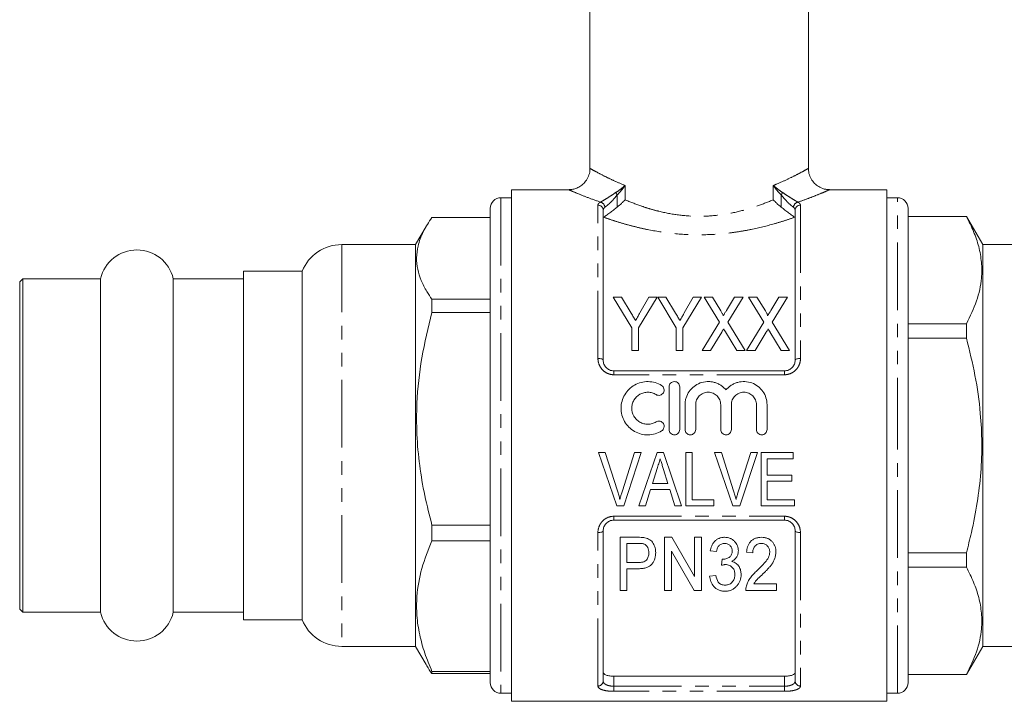
# Model space of a CAD drawing. Units: millimetres. Extents: x 111 to 296, y 87 to 288.
# Drawn here: x 111 to 203, y 158 to 222 of the extents above; entities that cross this region are included whole.
import ezdxf

# ---------------------------------------------------------------- set-up
doc = ezdxf.new("R2010")
doc.units = ezdxf.units.MM
doc.linetypes.add('PHANTOM', pattern=[12.7, 6.35, -1.27, 1.27, -1.27, 1.27, -1.27])

msp = doc.modelspace()

# ---------------------------------------------------------------- linework, layer by layer
at = {"color": 7, "linetype": 'Continuous', "lineweight": 15}
for p, q in [((164.533, 256.098), (164.533, 208.079)), ((185.033, 208.081), (185.033, 256.098)), ((162.569, 206.098), (157.183, 206.098)), ((157.183, 182.098), (157.183, 206.098)), ((192.383, 206.098), (186.994, 206.098)), ((192.383, 206.098), (192.383, 158.098)), ((157.183, 205.348), (156.183, 205.348)), ((193.383, 205.348), (192.383, 205.348)), ((155.183, 204.348), (155.183, 159.848)), ((165.783, 204.176), (165.783, 190.098)), ((183.783, 190.098), (183.783, 204.176)), ((194.383, 182.098), (194.383, 204.348)), ((149.713, 203.5), (155.183, 203.5)), ((199.853, 203.598), (194.383, 203.598)), ((194.383, 203.583), (199.853, 203.583)), ((201.383, 200.948), (199.853, 203.598)), ((199.853, 203.583), (199.853, 203.598)), ((149.169, 202.655), (148.183, 200.948)), ((148.183, 200.948), (141.241, 200.948)), ((148.183, 200.948), (148.183, 163.248)), ((208.325, 200.948), (201.383, 200.948)), ((201.383, 182.098), (201.383, 200.948)), ((111.333, 197.748), (111.033, 197.448)), ((118.625, 197.748), (111.333, 197.748)), ((111.333, 196.562), (111.333, 197.748)), ((118.625, 196.562), (118.625, 197.748)), ((132.033, 197.748), (125.44, 197.748)), ((125.44, 196.562), (125.44, 197.748)), ((137.533, 198.448), (132.033, 198.448)), ((132.033, 198.448), (132.033, 165.748)), ((137.533, 198.448), (137.533, 165.748)), ((111.033, 196.284), (111.033, 197.448)), ((111.033, 166.748), (111.033, 196.284)), ((111.333, 166.448), (111.333, 196.562)), ((118.625, 166.448), (118.625, 196.562)), ((125.44, 166.448), (125.44, 196.562)), ((166.723, 196.018), (168.454, 193.136)), ((167.494, 196.018), (166.723, 196.018)), ((168.397, 194.516), (167.494, 196.018)), ((169.095, 193.136), (170.825, 196.018)), ((170.054, 196.018), (169.221, 194.546)), ((170.825, 196.018), (170.054, 196.018)), ((170.89, 196.018), (172.62, 193.136)), ((171.661, 196.018), (170.89, 196.018)), ((172.563, 194.516), (171.661, 196.018)), ((173.261, 193.136), (174.992, 196.018)), ((174.221, 196.018), (173.388, 194.546)), ((174.992, 196.018), (174.221, 196.018)), ((175.248, 196.018), (176.68, 193.684)), ((176.028, 196.018), (175.248, 196.018)), ((176.823, 194.719), (176.028, 196.018)), ((178.102, 196.018), (177.337, 194.762)), ((177.47, 193.666), (178.902, 196.018)), ((178.902, 196.018), (178.102, 196.018)), ((179.415, 196.018), (180.846, 193.684)), ((180.194, 196.018), (179.415, 196.018)), ((180.99, 194.719), (180.194, 196.018)), ((182.269, 196.018), (181.503, 194.762)), ((181.637, 193.666), (183.069, 196.018)), ((183.069, 196.018), (182.269, 196.018)), ((149.713, 195.816), (149.713, 194.57)), ((155.183, 195.816), (149.713, 195.816)), ((149.713, 194.57), (155.183, 194.57)), ((168.454, 193.136), (168.454, 191.018)), ((169.095, 191.018), (169.095, 193.136)), ((172.62, 193.136), (172.62, 191.018)), ((173.261, 191.018), (173.261, 193.136)), ((176.68, 193.684), (175.056, 191.018)), ((179.095, 191.018), (177.47, 193.666)), ((180.846, 193.684), (179.223, 191.018)), ((183.261, 191.018), (181.637, 193.666)), ((199.853, 193.521), (194.383, 193.521)), ((199.853, 192.16), (199.853, 193.521)), ((175.856, 191.018), (176.909, 192.744)), ((177.254, 192.748), (178.315, 191.018)), ((180.023, 191.018), (181.076, 192.744)), ((181.42, 192.748), (182.482, 191.018)), ((194.383, 192.16), (199.853, 192.16)), ((168.454, 191.018), (169.095, 191.018)), ((172.62, 191.018), (173.261, 191.018)), ((175.056, 191.018), (175.856, 191.018)), ((178.315, 191.018), (179.095, 191.018)), ((179.223, 191.018), (180.023, 191.018)), ((182.482, 191.018), (183.261, 191.018)), ((166.783, 189.098), (182.783, 189.098)), ((171.955, 183.595), (171.955, 187.595)), ((172.955, 187.595), (172.955, 183.595)), ((173.455, 183.595), (173.455, 185.921)), ((174.455, 185.921), (174.455, 183.595)), ((176.803, 183.595), (176.803, 185.921)), ((177.803, 185.921), (177.803, 183.595)), ((180.151, 183.595), (180.151, 185.921)), ((181.151, 185.921), (181.151, 183.595)), ((157.183, 158.098), (157.183, 182.098)), ((194.383, 159.848), (194.383, 182.098)), ((201.383, 163.248), (201.383, 182.098)), ((165.968, 181.43), (165.338, 181.43)), ((165.338, 181.43), (167.057, 176.43)), ((167.114, 177.846), (165.968, 181.43)), ((168.724, 181.43), (167.575, 177.846)), ((167.701, 176.43), (169.354, 181.43)), ((169.354, 181.43), (168.724, 181.43)), ((170.825, 181.43), (169.134, 176.43)), ((171.43, 181.43), (170.825, 181.43)), ((173.122, 176.43), (171.43, 181.43)), ((174.109, 181.43), (173.532, 181.43)), ((173.532, 181.43), (173.532, 176.43)), ((174.109, 177.007), (174.109, 181.43)), ((176.865, 181.43), (176.235, 181.43)), ((176.235, 181.43), (177.955, 176.43)), ((178.012, 177.846), (176.865, 181.43)), ((179.621, 181.43), (178.473, 177.846)), ((178.599, 176.43), (180.251, 181.43)), ((180.251, 181.43), (179.621, 181.43)), ((183.596, 181.43), (180.583, 181.43)), ((180.583, 181.43), (180.583, 176.43)), ((183.596, 180.853), (183.596, 181.43)), ((181.16, 179.315), (181.16, 180.853)), ((181.16, 180.853), (183.596, 180.853)), ((170.409, 178.545), (170.841, 179.934)), ((171.442, 179.846), (171.848, 178.545)), ((183.468, 179.315), (181.16, 179.315)), ((183.468, 178.738), (183.468, 179.315)), ((171.848, 178.545), (170.409, 178.545)), ((181.16, 177.007), (181.16, 178.738)), ((181.16, 178.738), (183.468, 178.738)), ((169.75, 176.43), (170.229, 177.968)), ((170.229, 177.968), (172.026, 177.968)), ((172.026, 177.968), (172.506, 176.43)), ((176.16, 177.007), (174.109, 177.007)), ((176.16, 176.43), (176.16, 177.007)), ((183.724, 177.007), (181.16, 177.007)), ((183.724, 176.43), (183.724, 177.007)), ((167.057, 176.43), (167.701, 176.43)), ((169.134, 176.43), (169.75, 176.43)), ((172.506, 176.43), (173.122, 176.43)), ((173.532, 176.43), (176.16, 176.43)), ((177.955, 176.43), (178.599, 176.43)), ((180.583, 176.43), (183.724, 176.43)), ((149.713, 174.62), (149.713, 173.167)), ((155.183, 174.62), (149.713, 174.62)), ((182.783, 175.098), (166.783, 175.098)), ((165.783, 174.098), (165.783, 160.001)), ((183.783, 160.001), (183.783, 174.098)), ((149.713, 173.167), (155.183, 173.167)), ((169.014, 173.487), (167.366, 173.487)), ((167.366, 173.487), (167.366, 168.487)), ((168.007, 172.91), (169.068, 172.91)), ((168.007, 171.115), (168.007, 172.91)), ((172.21, 173.487), (171.533, 173.487)), ((171.533, 173.487), (171.533, 168.487)), ((174.354, 169.796), (172.21, 173.487)), ((174.354, 173.487), (174.354, 169.796)), ((174.995, 173.487), (174.354, 173.487)), ((174.995, 168.487), (174.995, 173.487)), ((172.174, 172.178), (174.317, 168.487)), ((172.174, 168.487), (172.174, 172.178)), ((175.828, 172.205), (176.405, 172.14)), ((179.225, 172.076), (179.802, 172.012)), ((199.853, 172.035), (194.383, 172.035)), ((199.853, 170.674), (199.853, 172.035)), ((169.08, 171.115), (168.007, 171.115)), ((176.935, 171.435), (176.874, 170.858)), ((168.007, 170.538), (169.102, 170.538)), ((168.007, 168.487), (168.007, 170.538)), ((194.383, 170.674), (199.853, 170.674)), ((176.341, 169.897), (175.764, 169.833)), ((182.046, 169.128), (179.906, 169.128)), ((182.046, 168.487), (182.046, 169.128)), ((167.366, 168.487), (168.007, 168.487)), ((171.533, 168.487), (172.174, 168.487)), ((174.317, 168.487), (174.995, 168.487)), ((179.161, 168.487), (182.046, 168.487)), ((111.033, 166.748), (111.333, 166.448)), ((111.333, 166.448), (118.625, 166.448)), ((125.44, 166.448), (132.033, 166.448)), ((132.033, 165.748), (137.533, 165.748)), ((141.241, 163.248), (148.183, 163.248)), ((148.183, 163.248), (149.169, 161.54)), ((199.853, 160.598), (201.383, 163.248)), ((201.383, 163.248), (208.325, 163.248)), ((149.713, 160.902), (149.713, 160.695)), ((155.183, 160.902), (149.713, 160.902)), ((149.713, 160.695), (155.183, 160.695)), ((166.783, 160.451), (182.783, 160.451)), ((199.853, 160.612), (194.383, 160.612)), ((194.383, 160.598), (199.853, 160.598)), ((199.853, 160.598), (199.853, 160.612)), ((156.183, 158.848), (157.183, 158.848)), ((157.183, 158.098), (192.383, 158.098)), ((192.383, 158.848), (193.383, 158.848))]:
    msp.add_line(p, q, dxfattribs=at)
at = {"color": 8, "linetype": 'PHANTOM', "lineweight": 0}
for p, q in [((167.829, 206.49), (167.829, 205.153)), ((181.736, 205.153), (181.736, 206.49)), ((156.183, 205.348), (156.183, 158.848)), ((167.093, 205.612), (167.093, 204.473)), ((182.472, 204.473), (182.472, 205.612)), ((193.383, 182.098), (193.383, 205.348)), ((165.283, 190.268), (165.283, 204.646)), ((184.283, 204.646), (184.283, 190.268)), ((141.241, 200.948), (141.241, 163.248)), ((166.783, 189.098), (166.783, 188.736)), ((182.783, 188.736), (166.783, 188.736)), ((182.783, 189.098), (182.783, 188.736)), ((193.383, 158.848), (193.383, 182.098)), ((166.783, 175.459), (182.783, 175.459)), ((166.783, 175.098), (166.783, 175.459)), ((182.783, 175.098), (182.783, 175.459)), ((165.283, 159.531), (165.283, 173.927)), ((184.283, 173.927), (184.283, 159.531)), ((166.783, 160.451), (166.783, 159.514)), ((182.783, 159.514), (182.783, 160.451)), ((166.783, 159.034), (166.783, 159.514)), ((166.783, 159.514), (182.783, 159.514)), ((182.783, 159.034), (166.783, 159.034)), ((182.783, 159.034), (182.783, 159.514))]:
    msp.add_line(p, q, dxfattribs=at)
at = {"color": 8, "linetype": 'PHANTOM', "lineweight": 0, "flags": 128}
for points in [[(165.783, 190.098), (165.773, 190.131), (165.745, 190.163), (165.699, 190.192), (165.636, 190.218), (165.561, 190.239), (165.474, 190.255), (165.38, 190.265), (165.283, 190.268)], [(183.783, 190.098), (183.792, 190.131), (183.821, 190.163), (183.867, 190.192), (183.929, 190.218), (184.005, 190.239), (184.091, 190.255), (184.185, 190.265), (184.283, 190.268)], [(165.283, 173.927), (165.38, 173.931), (165.474, 173.94), (165.561, 173.956), (165.636, 173.977), (165.699, 174.003), (165.745, 174.032), (165.773, 174.064), (165.783, 174.098)], [(183.783, 174.098), (183.792, 174.064), (183.821, 174.032), (183.867, 174.003), (183.929, 173.977), (184.005, 173.956), (184.091, 173.94), (184.185, 173.931), (184.283, 173.927)]]:
    msp.add_lwpolyline(points, dxfattribs=at)
at = {"color": 7, "linetype": 'Continuous', "lineweight": 15}
for centre, radius, start, end in [((156.183, 204.348), 1, 90, 180), ((193.383, 204.348), 1, 0, 90), ((141.241, 196.948), 4, 90, 157.97569), ((122.033, 196.948), 3.5, 13.21298, 166.78702), ((122.033, 167.248), 3.5, 193.21298, 346.78702), ((141.241, 167.248), 4, 202.02431, 270), ((156.183, 159.848), 1, 180, 270), ((193.383, 159.848), 1, 270, 0)]:
    msp.add_arc(centre, radius, start, end, dxfattribs=at)
at = {"color": 8, "linetype": 'PHANTOM', "lineweight": 0}
for centre, radius, start, end in [((168.21, 206.43), 1.385, 205.47552, 216.21069), ((181.355, 206.43), 1.385, 323.78931, 334.52448), ((165.297, 204.16), 0.486, 1.84218, 91.73071), ((165.382, 204.384), 0.562, 7.12096, 75.99283), ((184.184, 204.384), 0.562, 104.00717, 172.87904), ((184.268, 204.16), 0.486, 88.26929, 178.15782), ((165.297, 160.017), 0.486, 268.29108, 358.18249), ((184.268, 160.017), 0.486, 181.81751, 271.70892)]:
    msp.add_arc(centre, radius, start, end, dxfattribs=at)
at = {"color": 7, "linetype": 'Continuous', "lineweight": 15}
for points, knots in [([(164.527, 208.076), (164.529, 208.056), (164.547, 207.858), (164.453, 207.48), (164.232, 206.992), (163.891, 206.601), (163.505, 206.33), (163.12, 206.174), (162.807, 206.104), (162.627, 206.104), (162.569, 206.104)], [0, 0, 0, 0, 0.020133, 0.192887, 0.368867, 0.540467, 0.69054, 0.824394, 0.943495, 1, 1, 1, 1]), ([(186.997, 206.107), (186.883, 206.111), (186.575, 206.122), (186.123, 206.291), (185.679, 206.594), (185.332, 206.995), (185.111, 207.484), (185.02, 207.861), (185.037, 208.058), (185.039, 208.078)], [0, 0, 0, 0, 0.111259, 0.299561, 0.459357, 0.632032, 0.808015, 0.979994, 1, 1, 1, 1]), ([(167.093, 204.473), (167.232, 204.58), (167.366, 204.693), (167.55, 204.864), (167.609, 204.921), (167.723, 205.037), (167.778, 205.096), (167.829, 205.153)], [0, 0, 0, 0, 0.5, 0.5, 0.75, 0.75, 1, 1, 1, 1]), ([(182.472, 204.473), (182.333, 204.58), (182.2, 204.693), (182.016, 204.864), (181.956, 204.921), (181.843, 205.037), (181.788, 205.096), (181.736, 205.153)], [0, 0, 0, 0, 0.5, 0.5, 0.75, 0.75, 1, 1, 1, 1]), ([(167.093, 204.473), (166.976, 204.382), (166.861, 204.285), (166.624, 204.093), (166.506, 204), (166.277, 203.828), (166.165, 203.749), (165.975, 203.611), (165.896, 203.554), (165.846, 203.505)], [0, 0, 0, 0, 0.25, 0.25, 0.5, 0.5, 0.75, 0.75, 1, 1, 1, 1]), ([(183.72, 203.505), (183.669, 203.554), (183.591, 203.611), (183.401, 203.748), (183.29, 203.827), (183.061, 203.999), (182.941, 204.093), (182.706, 204.283), (182.59, 204.382), (182.472, 204.473)], [0, 0, 0, 0, 0.25, 0.25, 0.5, 0.5, 0.75, 0.75, 1, 1, 1, 1]), ([(149.713, 195.816), (149.549, 196.057), (149.154, 196.64), (148.678, 197.581), (148.337, 198.642), (148.228, 199.722), (148.381, 200.901), (148.843, 202.169), (149.422, 203.055), (149.713, 203.5)], [0, 0, 0, 0, 0.096146, 0.232114, 0.368755, 0.507916, 0.648103, 0.823338, 1, 1, 1, 1]), ([(199.853, 203.583), (200.089, 203.116), (200.562, 202.183), (201.045, 200.747), (201.307, 199.285), (201.305, 197.578), (200.891, 195.64), (200.2, 194.23), (199.853, 193.521)], [0, 0, 0, 0, 0.141685, 0.283331, 0.428282, 0.573216, 0.785219, 1, 1, 1, 1]), ([(149.713, 174.62), (149.476, 175.545), (149.004, 177.396), (148.52, 180.244), (148.259, 183.142), (148.261, 186.526), (148.675, 190.369), (149.365, 193.163), (149.713, 194.57)], [0, 0, 0, 0, 0.141685, 0.283331, 0.428282, 0.573216, 0.785219, 1, 1, 1, 1]), ([(168.812, 193.824), (168.751, 193.927), (168.689, 194.029), (168.628, 194.13), (168.589, 194.195), (168.551, 194.26), (168.512, 194.324), (168.474, 194.388), (168.435, 194.452), (168.397, 194.516)], [0, 0, 0, 0, 0.0004036815, 0.0004036815, 0.0004036815, 0.0006600053, 0.0006600053, 0.0006600053, 0.0009163508, 0.0009163508, 0.0009163508, 0.0009163508]), ([(169.221, 194.546), (169.162, 194.441), (169.103, 194.336), (169.043, 194.231), (169.005, 194.163), (168.966, 194.096), (168.928, 194.028), (168.89, 193.96), (168.85, 193.892), (168.812, 193.824)], [0, 0, 0, 0, 0.0004149335, 0.0004149335, 0.0004149335, 0.000680161, 0.000680161, 0.000680161, 0.0009454242, 0.0009454242, 0.0009454242, 0.0009454242]), ([(172.979, 193.824), (172.918, 193.927), (172.856, 194.029), (172.795, 194.13), (172.756, 194.195), (172.717, 194.26), (172.679, 194.324), (172.64, 194.388), (172.602, 194.452), (172.563, 194.516)], [0, 0, 0, 0, 0.0004036815, 0.0004036815, 0.0004036815, 0.0006600053, 0.0006600053, 0.0006600053, 0.0009163508, 0.0009163508, 0.0009163508, 0.0009163508]), ([(173.388, 194.546), (173.329, 194.441), (173.269, 194.336), (173.21, 194.231), (173.172, 194.163), (173.133, 194.096), (173.095, 194.028), (173.057, 193.96), (173.017, 193.892), (172.979, 193.824)], [0, 0, 0, 0, 0.0004149335, 0.0004149335, 0.0004149335, 0.000680161, 0.000680161, 0.000680161, 0.0009454242, 0.0009454242, 0.0009454242, 0.0009454242]), ([(177.027, 194.254), (177.041, 194.294), (177.024, 194.337), (176.992, 194.417), (176.974, 194.456), (176.913, 194.57), (176.868, 194.645), (176.823, 194.719)], [0, 0, 0, 0, 0.25, 0.25, 0.5, 0.5, 1, 1, 1, 1]), ([(177.337, 194.762), (177.292, 194.688), (177.247, 194.614), (177.202, 194.54), (177.173, 194.493), (177.144, 194.445), (177.114, 194.398), (177.085, 194.35), (177.056, 194.302), (177.027, 194.254)], [0, 0, 0, 0, 0.0002973657, 0.0002973657, 0.0002973657, 0.0004888843, 0.0004888843, 0.0004888843, 0.0006804129, 0.0006804129, 0.0006804129, 0.0006804129]), ([(181.194, 194.254), (181.208, 194.294), (181.191, 194.337), (181.159, 194.417), (181.14, 194.456), (181.08, 194.57), (181.035, 194.645), (180.99, 194.719)], [0, 0, 0, 0, 0.25, 0.25, 0.5, 0.5, 1, 1, 1, 1]), ([(181.503, 194.762), (181.459, 194.688), (181.414, 194.614), (181.369, 194.54), (181.34, 194.493), (181.31, 194.445), (181.281, 194.398), (181.252, 194.35), (181.223, 194.302), (181.194, 194.254)], [0, 0, 0, 0, 0.0002973657, 0.0002973657, 0.0002973657, 0.0004888843, 0.0004888843, 0.0004888843, 0.0006804129, 0.0006804129, 0.0006804129, 0.0006804129]), ([(176.909, 192.744), (176.924, 192.768), (176.938, 192.792), (176.952, 192.815), (176.974, 192.851), (176.995, 192.886), (177.017, 192.922), (177.038, 192.957), (177.06, 192.993), (177.081, 193.028)], [0, 0, 0, 0, 0.0000912866, 0.0000912866, 0.0000912866, 0.00022822, 0.00022822, 0.00022822, 0.0003651569, 0.0003651569, 0.0003651569, 0.0003651569]), ([(177.081, 193.028), (177.11, 192.982), (177.14, 192.935), (177.168, 192.889), (177.183, 192.865), (177.197, 192.842), (177.211, 192.819), (177.225, 192.795), (177.239, 192.772), (177.254, 192.748)], [0, 0, 0, 0, 0.0001805758, 0.0001805758, 0.0001805758, 0.0002708699, 0.0002708699, 0.0002708699, 0.0003611656, 0.0003611656, 0.0003611656, 0.0003611656]), ([(181.076, 192.744), (181.09, 192.768), (181.105, 192.792), (181.119, 192.815), (181.14, 192.851), (181.162, 192.886), (181.183, 192.922), (181.205, 192.957), (181.226, 192.993), (181.248, 193.028)], [0, 0, 0, 0, 0.0000912866, 0.0000912866, 0.0000912866, 0.00022822, 0.00022822, 0.00022822, 0.0003651569, 0.0003651569, 0.0003651569, 0.0003651569]), ([(181.248, 193.028), (181.277, 192.982), (181.306, 192.935), (181.335, 192.889), (181.349, 192.865), (181.363, 192.842), (181.378, 192.819), (181.392, 192.795), (181.406, 192.772), (181.42, 192.748)], [0, 0, 0, 0, 0.0001805758, 0.0001805758, 0.0001805758, 0.0002708699, 0.0002708699, 0.0002708699, 0.0003611656, 0.0003611656, 0.0003611656, 0.0003611656]), ([(199.853, 192.16), (200.141, 191.003), (200.721, 188.682), (201.18, 185.393), (201.335, 182.344), (201.237, 179.544), (200.902, 176.733), (200.418, 174.223), (200.016, 172.668), (199.853, 172.035)], [0, 0, 0, 0, 0.17533, 0.351896, 0.487589, 0.62423, 0.763639, 0.903854, 1, 1, 1, 1]), ([(165.783, 190.098), (165.783, 189.975), (165.805, 189.852), (165.896, 189.618), (165.965, 189.507), (166.145, 189.317), (166.256, 189.237), (166.506, 189.127), (166.643, 189.098), (166.783, 189.098)], [0, 0, 0, 0, 0.25, 0.25, 0.5, 0.5, 0.75, 0.75, 1, 1, 1, 1]), ([(182.783, 189.098), (182.923, 189.098), (183.061, 189.127), (183.248, 189.21), (183.308, 189.244), (183.417, 189.321), (183.466, 189.365), (183.601, 189.508), (183.669, 189.618), (183.761, 189.853), (183.783, 189.975), (183.783, 190.098)], [0, 0, 0, 0, 0.25, 0.25, 0.375, 0.375, 0.5, 0.5, 0.75, 0.75, 1, 1, 1, 1]), ([(171.255, 183.461), (171.064, 183.344), (170.862, 183.256), (170.436, 183.132), (170.213, 183.099), (169.772, 183.092), (169.547, 183.118), (169.119, 183.228), (168.91, 183.312), (168.525, 183.531), (168.349, 183.665), (168.032, 183.98), (167.898, 184.155), (167.677, 184.538), (167.592, 184.746), (167.48, 185.17), (167.452, 185.392), (167.455, 185.83), (167.485, 186.049), (167.602, 186.471), (167.686, 186.672), (167.909, 187.05), (168.044, 187.224), (168.355, 187.53), (168.534, 187.665), (168.915, 187.88), (169.124, 187.964), (169.552, 188.073), (169.772, 188.099), (170.22, 188.091), (170.438, 188.058), (170.863, 187.934), (171.068, 187.844), (171.255, 187.729)], [0, 0, 0, 0, 0.0625, 0.0625, 0.125, 0.125, 0.1875, 0.1875, 0.25, 0.25, 0.3125, 0.3125, 0.375, 0.375, 0.4375, 0.4375, 0.5, 0.5, 0.5625, 0.5625, 0.625, 0.625, 0.6875, 0.6875, 0.75, 0.75, 0.8125, 0.8125, 0.875, 0.875, 0.9375, 0.9375, 1, 1, 1, 1]), ([(171.255, 187.729), (171.367, 187.661), (171.449, 187.549), (171.511, 187.296), (171.491, 187.158), (171.358, 186.936), (171.245, 186.85), (170.988, 186.785), (170.847, 186.807), (170.734, 186.876)], [0, 0, 0, 0, 0.25, 0.25, 0.5, 0.5, 0.75, 0.75, 1, 1, 1, 1]), ([(171.955, 187.595), (171.955, 187.724), (172.007, 187.853), (172.19, 188.039), (172.321, 188.095), (172.588, 188.095), (172.719, 188.039), (172.902, 187.854), (172.955, 187.726), (172.955, 187.595)], [0, 0, 0, 0, 0.25, 0.25, 0.5, 0.5, 0.75, 0.75, 1, 1, 1, 1]), ([(173.455, 185.921), (173.455, 186.031), (173.463, 186.141), (173.497, 186.359), (173.522, 186.468), (173.621, 186.783), (173.719, 186.982), (173.971, 187.345), (174.123, 187.505), (174.477, 187.778), (174.67, 187.885), (175.091, 188.039), (175.311, 188.083), (175.647, 188.098), (175.761, 188.094), (175.983, 188.069), (176.092, 188.048), (176.308, 187.989), (176.414, 187.951), (176.618, 187.86), (176.715, 187.808), (176.901, 187.687), (176.991, 187.619), (177.156, 187.472), (177.233, 187.393), (177.303, 187.308)], [0, 0, 0, 0, 0.0625, 0.0625, 0.125, 0.125, 0.25, 0.25, 0.375, 0.375, 0.5, 0.5, 0.625, 0.625, 0.6875, 0.6875, 0.75, 0.75, 0.8125, 0.8125, 0.875, 0.875, 0.9375, 0.9375, 1, 1, 1, 1]), ([(177.303, 187.308), (177.373, 187.393), (177.449, 187.472), (177.614, 187.619), (177.704, 187.687), (177.89, 187.807), (177.987, 187.86), (178.19, 187.951), (178.296, 187.989), (178.62, 188.077), (178.843, 188.103), (179.292, 188.084), (179.511, 188.04), (179.933, 187.886), (180.127, 187.779), (180.481, 187.507), (180.633, 187.347), (181.012, 186.803), (181.151, 186.367), (181.151, 185.921)], [0, 0, 0, 0, 0.0625, 0.0625, 0.125, 0.125, 0.1875, 0.1875, 0.25, 0.25, 0.375, 0.375, 0.5, 0.5, 0.625, 0.625, 0.75, 0.75, 1, 1, 1, 1]), ([(170.734, 186.876), (170.62, 186.945), (170.499, 186.998), (170.245, 187.072), (170.111, 187.093), (169.846, 187.097), (169.711, 187.081), (169.455, 187.016), (169.33, 186.966), (168.984, 186.77), (168.791, 186.579), (168.592, 186.239), (168.541, 186.116), (168.472, 185.864), (168.454, 185.731), (168.452, 185.337), (168.522, 185.074), (168.721, 184.73), (168.803, 184.624), (168.99, 184.437), (169.098, 184.356), (169.328, 184.225), (169.454, 184.175), (169.711, 184.109), (169.843, 184.093), (170.111, 184.097), (170.242, 184.117), (170.498, 184.191), (170.621, 184.246), (170.734, 184.314)], [0, 0, 0, 0, 0.0625, 0.0625, 0.125, 0.125, 0.1875, 0.1875, 0.25, 0.25, 0.375, 0.375, 0.4375, 0.4375, 0.5, 0.5, 0.625, 0.625, 0.6875, 0.6875, 0.75, 0.75, 0.8125, 0.8125, 0.875, 0.875, 0.9375, 0.9375, 1, 1, 1, 1]), ([(176.803, 185.921), (176.803, 186.076), (176.773, 186.227), (176.656, 186.51), (176.57, 186.64), (176.354, 186.857), (176.223, 186.945), (175.94, 187.064), (175.784, 187.095), (175.475, 187.095), (175.32, 187.064), (175.035, 186.945), (174.905, 186.858), (174.687, 186.639), (174.602, 186.51), (174.485, 186.227), (174.455, 186.074), (174.455, 185.921)], [0, 0, 0, 0, 0.125, 0.125, 0.25, 0.25, 0.375, 0.375, 0.5, 0.5, 0.625, 0.625, 0.75, 0.75, 0.875, 0.875, 1, 1, 1, 1]), ([(180.151, 185.921), (180.151, 186.076), (180.121, 186.227), (180.004, 186.51), (179.918, 186.64), (179.702, 186.857), (179.571, 186.945), (179.288, 187.064), (179.132, 187.095), (178.823, 187.095), (178.668, 187.064), (178.382, 186.945), (178.253, 186.858), (178.035, 186.639), (177.949, 186.51), (177.833, 186.227), (177.803, 186.074), (177.803, 185.921)], [0, 0, 0, 0, 0.125, 0.125, 0.25, 0.25, 0.375, 0.375, 0.5, 0.5, 0.625, 0.625, 0.75, 0.75, 0.875, 0.875, 1, 1, 1, 1]), ([(170.734, 184.314), (170.846, 184.382), (170.986, 184.404), (171.239, 184.343), (171.353, 184.26), (171.49, 184.035), (171.511, 183.897), (171.45, 183.643), (171.368, 183.529), (171.255, 183.461)], [0, 0, 0, 0, 0.25, 0.25, 0.5, 0.5, 0.75, 0.75, 1, 1, 1, 1]), ([(172.955, 183.595), (172.955, 183.463), (172.901, 183.334), (172.716, 183.149), (172.586, 183.095), (172.325, 183.095), (172.195, 183.148), (172.008, 183.335), (171.955, 183.465), (171.955, 183.595)], [0, 0, 0, 0, 0.25, 0.25, 0.5, 0.5, 0.75, 0.75, 1, 1, 1, 1]), ([(174.455, 183.595), (174.455, 183.463), (174.401, 183.334), (174.216, 183.149), (174.086, 183.095), (173.825, 183.095), (173.695, 183.148), (173.508, 183.335), (173.455, 183.465), (173.455, 183.595)], [0, 0, 0, 0, 0.25, 0.25, 0.5, 0.5, 0.75, 0.75, 1, 1, 1, 1]), ([(177.803, 183.595), (177.803, 183.463), (177.749, 183.334), (177.564, 183.149), (177.434, 183.095), (177.172, 183.095), (177.043, 183.148), (176.856, 183.335), (176.803, 183.465), (176.803, 183.595)], [0, 0, 0, 0, 0.25, 0.25, 0.5, 0.5, 0.75, 0.75, 1, 1, 1, 1]), ([(181.151, 183.595), (181.151, 183.463), (181.097, 183.334), (180.912, 183.149), (180.781, 183.095), (180.52, 183.095), (180.39, 183.148), (180.204, 183.335), (180.151, 183.465), (180.151, 183.595)], [0, 0, 0, 0, 0.25, 0.25, 0.5, 0.5, 0.75, 0.75, 1, 1, 1, 1]), ([(170.841, 179.934), (170.889, 180.086), (170.937, 180.24), (170.985, 180.393), (171.009, 180.469), (171.033, 180.546), (171.056, 180.623), (171.08, 180.699), (171.104, 180.776), (171.128, 180.853)], [0, 0, 0, 0, 0.0004825807, 0.0004825807, 0.0004825807, 0.0007239372, 0.0007239372, 0.0007239372, 0.0009653141, 0.0009653141, 0.0009653141, 0.0009653141]), ([(171.128, 180.853), (171.154, 180.769), (171.181, 180.685), (171.206, 180.601), (171.245, 180.475), (171.285, 180.349), (171.324, 180.223), (171.364, 180.098), (171.402, 179.972), (171.442, 179.846)], [0, 0, 0, 0, 0.00026424, 0.00026424, 0.00026424, 0.000660693, 0.000660693, 0.000660693, 0.001057238, 0.001057238, 0.001057238, 0.001057238]), ([(167.346, 177.039), (167.312, 177.174), (167.277, 177.309), (167.238, 177.444), (167.218, 177.511), (167.198, 177.578), (167.177, 177.645), (167.156, 177.712), (167.135, 177.779), (167.114, 177.846)], [0, 0, 0, 0, 0.0004271961, 0.0004271961, 0.0004271961, 0.0006410326, 0.0006410326, 0.0006410326, 0.0008549124, 0.0008549124, 0.0008549124, 0.0008549124]), ([(167.575, 177.846), (167.554, 177.779), (167.533, 177.712), (167.512, 177.646), (167.481, 177.545), (167.452, 177.444), (167.424, 177.343), (167.397, 177.242), (167.371, 177.14), (167.346, 177.039)], [0, 0, 0, 0, 0.0002134524, 0.0002134524, 0.0002134524, 0.0005338443, 0.0005338443, 0.0005338443, 0.0008545466, 0.0008545466, 0.0008545466, 0.0008545466]), ([(178.243, 177.039), (178.209, 177.174), (178.174, 177.309), (178.135, 177.444), (178.115, 177.511), (178.095, 177.578), (178.075, 177.645), (178.054, 177.712), (178.033, 177.779), (178.012, 177.846)], [0, 0, 0, 0, 0.0004271961, 0.0004271961, 0.0004271961, 0.0006410326, 0.0006410326, 0.0006410326, 0.0008549124, 0.0008549124, 0.0008549124, 0.0008549124]), ([(178.473, 177.846), (178.451, 177.779), (178.43, 177.712), (178.41, 177.646), (178.379, 177.545), (178.349, 177.444), (178.322, 177.343), (178.295, 177.242), (178.269, 177.14), (178.243, 177.039)], [0, 0, 0, 0, 0.0002134524, 0.0002134524, 0.0002134524, 0.0005338443, 0.0005338443, 0.0005338443, 0.0008545466, 0.0008545466, 0.0008545466, 0.0008545466]), ([(166.783, 175.098), (166.643, 175.098), (166.505, 175.068), (166.318, 174.985), (166.258, 174.951), (166.149, 174.874), (166.099, 174.831), (165.964, 174.687), (165.896, 174.577), (165.805, 174.342), (165.783, 174.22), (165.783, 174.098)], [0, 0, 0, 0, 0.25, 0.25, 0.375, 0.375, 0.5, 0.5, 0.75, 0.75, 1, 1, 1, 1]), ([(183.783, 174.098), (183.783, 174.22), (183.76, 174.343), (183.669, 174.577), (183.6, 174.688), (183.421, 174.878), (183.309, 174.959), (183.06, 175.068), (182.923, 175.098), (182.783, 175.098)], [0, 0, 0, 0, 0.25, 0.25, 0.5, 0.5, 0.75, 0.75, 1, 1, 1, 1]), ([(149.713, 160.902), (149.476, 161.471), (149.004, 162.608), (148.52, 164.359), (148.259, 166.141), (148.261, 168.222), (148.675, 170.584), (149.365, 172.302), (149.713, 173.167)], [0, 0, 0, 0, 0.141685, 0.283331, 0.428282, 0.573216, 0.785219, 1, 1, 1, 1]), ([(169.678, 173.439), (169.623, 173.449), (169.569, 173.459), (169.458, 173.471), (169.403, 173.474), (169.236, 173.484), (169.125, 173.486), (169.014, 173.487)], [0, 0, 0, 0, 0.25, 0.25, 0.5, 0.5, 1, 1, 1, 1]), ([(169.068, 172.91), (169.154, 172.909), (169.241, 172.908), (169.37, 172.9), (169.412, 172.897), (169.497, 172.886), (169.539, 172.876), (169.581, 172.866)], [0, 0, 0, 0, 0.5, 0.5, 0.75, 0.75, 1, 1, 1, 1]), ([(169.581, 172.866), (169.623, 172.849), (169.666, 172.832), (169.741, 172.785), (169.775, 172.756), (169.87, 172.663), (169.918, 172.591), (169.994, 172.438), (170.019, 172.359), (170.052, 172.196), (170.057, 172.112), (170.059, 172.029)], [0, 0, 0, 0, 0.125, 0.125, 0.25, 0.25, 0.5, 0.5, 0.75, 0.75, 1, 1, 1, 1]), ([(170.7, 172.049), (170.698, 172.124), (170.696, 172.199), (170.679, 172.348), (170.665, 172.421), (170.608, 172.64), (170.55, 172.785), (170.387, 173.052), (170.277, 173.173), (170.072, 173.307), (169.997, 173.344), (169.842, 173.402), (169.76, 173.422), (169.678, 173.439)], [0, 0, 0, 0, 0.125, 0.125, 0.25, 0.25, 0.5, 0.5, 0.75, 0.75, 0.875, 0.875, 1, 1, 1, 1]), ([(177.16, 173.487), (177.115, 173.486), (177.071, 173.485), (176.983, 173.478), (176.939, 173.471), (176.809, 173.448), (176.723, 173.422), (176.562, 173.354), (176.486, 173.313), (176.345, 173.213), (176.28, 173.155), (176.165, 173.03), (176.115, 172.962), (176.026, 172.821), (175.989, 172.747), (175.894, 172.522), (175.857, 172.363), (175.828, 172.205)], [0, 0, 0, 0, 0.0625, 0.0625, 0.125, 0.125, 0.25, 0.25, 0.375, 0.375, 0.5, 0.5, 0.625, 0.625, 0.75, 0.75, 1, 1, 1, 1]), ([(176.405, 172.14), (176.421, 172.234), (176.44, 172.328), (176.509, 172.507), (176.556, 172.596), (176.688, 172.746), (176.771, 172.808), (176.917, 172.871), (176.967, 172.886), (177.071, 172.905), (177.125, 172.907), (177.178, 172.91)], [0, 0, 0, 0, 0.25, 0.25, 0.5, 0.5, 0.75, 0.75, 0.875, 0.875, 1, 1, 1, 1]), ([(178.456, 172.216), (178.453, 172.295), (178.449, 172.375), (178.421, 172.531), (178.399, 172.609), (178.31, 172.837), (178.224, 172.981), (178.046, 173.164), (177.981, 173.218), (177.837, 173.312), (177.759, 173.353), (177.597, 173.42), (177.514, 173.445), (177.339, 173.479), (177.249, 173.483), (177.16, 173.487)], [0, 0, 0, 0, 0.125, 0.125, 0.25, 0.25, 0.5, 0.5, 0.625, 0.625, 0.75, 0.75, 0.875, 0.875, 1, 1, 1, 1]), ([(177.178, 172.91), (177.228, 172.909), (177.277, 172.906), (177.373, 172.888), (177.421, 172.874), (177.556, 172.819), (177.634, 172.76), (177.76, 172.622), (177.807, 172.542), (177.852, 172.415), (177.863, 172.371), (177.876, 172.283), (177.877, 172.239), (177.879, 172.194)], [0, 0, 0, 0, 0.125, 0.125, 0.25, 0.25, 0.5, 0.5, 0.75, 0.75, 0.875, 0.875, 1, 1, 1, 1]), ([(180.632, 173.487), (180.534, 173.484), (180.437, 173.479), (180.246, 173.448), (180.152, 173.425), (179.97, 173.355), (179.886, 173.31), (179.728, 173.204), (179.658, 173.139), (179.533, 173.001), (179.48, 172.925), (179.392, 172.765), (179.357, 172.682), (179.299, 172.513), (179.276, 172.426), (179.244, 172.252), (179.234, 172.164), (179.225, 172.076)], [0, 0, 0, 0, 0.125, 0.125, 0.25, 0.25, 0.375, 0.375, 0.5, 0.5, 0.625, 0.625, 0.75, 0.75, 0.875, 0.875, 1, 1, 1, 1]), ([(179.802, 172.012), (179.805, 172.12), (179.814, 172.228), (179.872, 172.437), (179.919, 172.542), (180.063, 172.719), (180.156, 172.794), (180.321, 172.866), (180.378, 172.883), (180.497, 172.904), (180.559, 172.908), (180.62, 172.91)], [0, 0, 0, 0, 0.25, 0.25, 0.5, 0.5, 0.75, 0.75, 0.875, 0.875, 1, 1, 1, 1]), ([(180.62, 172.91), (180.675, 172.908), (180.73, 172.905), (180.839, 172.885), (180.893, 172.87), (181.044, 172.806), (181.13, 172.74), (181.269, 172.583), (181.325, 172.495), (181.374, 172.35), (181.385, 172.301), (181.402, 172.203), (181.404, 172.153), (181.405, 172.103)], [0, 0, 0, 0, 0.125, 0.125, 0.25, 0.25, 0.5, 0.5, 0.75, 0.75, 0.875, 0.875, 1, 1, 1, 1]), ([(181.982, 172.106), (181.98, 172.192), (181.976, 172.277), (181.95, 172.446), (181.931, 172.529), (181.875, 172.694), (181.838, 172.775), (181.75, 172.929), (181.697, 173.001), (181.576, 173.138), (181.509, 173.2), (181.359, 173.307), (181.276, 173.353), (181.102, 173.422), (181.01, 173.447), (180.822, 173.48), (180.727, 173.485), (180.632, 173.487)], [0, 0, 0, 0, 0.125, 0.125, 0.25, 0.25, 0.375, 0.375, 0.5, 0.5, 0.625, 0.625, 0.75, 0.75, 0.875, 0.875, 1, 1, 1, 1]), ([(170.059, 172.029), (170.057, 171.907), (170.047, 171.786), (169.975, 171.554), (169.918, 171.439), (169.784, 171.301), (169.732, 171.263), (169.615, 171.201), (169.551, 171.178), (169.42, 171.144), (169.353, 171.132), (169.217, 171.118), (169.149, 171.116), (169.08, 171.115)], [0, 0, 0, 0, 0.25, 0.25, 0.5, 0.5, 0.625, 0.625, 0.75, 0.75, 0.875, 0.875, 1, 1, 1, 1]), ([(169.102, 170.538), (169.214, 170.54), (169.326, 170.543), (169.546, 170.566), (169.655, 170.586), (169.87, 170.645), (169.973, 170.684), (170.162, 170.79), (170.246, 170.855), (170.384, 171.008), (170.441, 171.094), (170.539, 171.27), (170.58, 171.361), (170.642, 171.552), (170.663, 171.65), (170.693, 171.848), (170.698, 171.948), (170.7, 172.049)], [0, 0, 0, 0, 0.125, 0.125, 0.25, 0.25, 0.375, 0.375, 0.5, 0.5, 0.625, 0.625, 0.75, 0.75, 0.875, 0.875, 1, 1, 1, 1]), ([(177.879, 172.194), (177.878, 172.143), (177.876, 172.092), (177.861, 171.992), (177.848, 171.943), (177.793, 171.799), (177.732, 171.708), (177.563, 171.572), (177.463, 171.519), (177.304, 171.464), (177.249, 171.45), (177.136, 171.433), (177.079, 171.431), (177.022, 171.428)], [0, 0, 0, 0, 0.125, 0.125, 0.25, 0.25, 0.5, 0.5, 0.75, 0.75, 0.875, 0.875, 1, 1, 1, 1]), ([(177.843, 171.224), (177.89, 171.25), (177.938, 171.276), (178.026, 171.334), (178.067, 171.366), (178.183, 171.47), (178.25, 171.552), (178.354, 171.726), (178.393, 171.82), (178.431, 171.966), (178.441, 172.015), (178.452, 172.115), (178.454, 172.165), (178.456, 172.216)], [0, 0, 0, 0, 0.125, 0.125, 0.25, 0.25, 0.5, 0.5, 0.75, 0.75, 0.875, 0.875, 1, 1, 1, 1]), ([(181.405, 172.103), (181.4, 172.014), (181.393, 171.926), (181.347, 171.756), (181.315, 171.671), (181.197, 171.43), (181.089, 171.286), (180.857, 171.007), (180.732, 170.874), (180.478, 170.613), (180.347, 170.486), (180.216, 170.361)], [0, 0, 0, 0, 0.125, 0.125, 0.25, 0.25, 0.5, 0.5, 0.75, 0.75, 1, 1, 1, 1]), ([(180.767, 170.055), (180.841, 170.127), (180.916, 170.199), (181.063, 170.345), (181.134, 170.42), (181.276, 170.571), (181.344, 170.648), (181.478, 170.805), (181.541, 170.887), (181.714, 171.142), (181.814, 171.321), (181.915, 171.609), (181.94, 171.706), (181.974, 171.904), (181.979, 172.005), (181.982, 172.106)], [0, 0, 0, 0, 0.125, 0.125, 0.25, 0.25, 0.375, 0.375, 0.5, 0.5, 0.75, 0.75, 0.875, 0.875, 1, 1, 1, 1]), ([(176.874, 170.858), (176.936, 170.876), (177, 170.893), (177.097, 170.911), (177.129, 170.917), (177.195, 170.924), (177.228, 170.926), (177.261, 170.926)], [0, 0, 0, 0, 0.5, 0.5, 0.75, 0.75, 1, 1, 1, 1]), ([(177.022, 171.428), (177.015, 171.429), (177.007, 171.429), (177, 171.429), (176.993, 171.43), (176.985, 171.43), (176.978, 171.431), (176.964, 171.432), (176.949, 171.434), (176.935, 171.435)], [0, 0, 0, 0, 0.00002187144, 0.00002187144, 0.00002187144, 0.00004374748, 0.00004374748, 0.00004374748, 0.00008754822, 0.00008754822, 0.00008754822, 0.00008754822]), ([(177.261, 170.926), (177.326, 170.925), (177.391, 170.921), (177.517, 170.895), (177.579, 170.875), (177.749, 170.795), (177.846, 170.715), (177.96, 170.58), (177.994, 170.531), (178.049, 170.43), (178.07, 170.378), (178.104, 170.27), (178.117, 170.216), (178.132, 170.106), (178.134, 170.051), (178.136, 169.996)], [0, 0, 0, 0, 0.125, 0.125, 0.25, 0.25, 0.5, 0.5, 0.625, 0.625, 0.75, 0.75, 0.875, 0.875, 1, 1, 1, 1]), ([(178.712, 169.991), (178.71, 170.118), (178.7, 170.246), (178.656, 170.433), (178.635, 170.494), (178.586, 170.617), (178.555, 170.678), (178.483, 170.792), (178.44, 170.846), (178.347, 170.949), (178.294, 170.996), (178.181, 171.081), (178.118, 171.117), (177.985, 171.181), (177.915, 171.204), (177.843, 171.224)], [0, 0, 0, 0, 0.25, 0.25, 0.375, 0.375, 0.5, 0.5, 0.625, 0.625, 0.75, 0.75, 0.875, 0.875, 1, 1, 1, 1]), ([(177.195, 168.422), (177.252, 168.424), (177.308, 168.425), (177.42, 168.435), (177.475, 168.443), (177.639, 168.477), (177.745, 168.512), (177.94, 168.603), (178.03, 168.659), (178.193, 168.786), (178.264, 168.856), (178.395, 169.006), (178.453, 169.086), (178.55, 169.253), (178.59, 169.34), (178.654, 169.52), (178.676, 169.613), (178.705, 169.8), (178.71, 169.895), (178.712, 169.991)], [0, 0, 0, 0, 0.0625, 0.0625, 0.125, 0.125, 0.25, 0.25, 0.375, 0.375, 0.5, 0.5, 0.625, 0.625, 0.75, 0.75, 0.875, 0.875, 1, 1, 1, 1]), ([(178.136, 169.996), (178.133, 169.877), (178.121, 169.76), (178.07, 169.591), (178.046, 169.535), (177.99, 169.427), (177.958, 169.375), (177.842, 169.229), (177.744, 169.142), (177.559, 169.055), (177.494, 169.034), (177.391, 169.013), (177.356, 169.007), (177.286, 169.001), (177.251, 169), (177.215, 168.999)], [0, 0, 0, 0, 0.25, 0.25, 0.375, 0.375, 0.5, 0.5, 0.75, 0.75, 0.875, 0.875, 0.9375, 0.9375, 1, 1, 1, 1]), ([(180.216, 170.361), (180.158, 170.309), (180.101, 170.257), (179.99, 170.151), (179.937, 170.095), (179.778, 169.931), (179.679, 169.817), (179.506, 169.577), (179.433, 169.451), (179.337, 169.259), (179.309, 169.195), (179.259, 169.064), (179.239, 168.997), (179.218, 168.931)], [0, 0, 0, 0, 0.125, 0.125, 0.25, 0.25, 0.5, 0.5, 0.75, 0.75, 0.875, 0.875, 1, 1, 1, 1]), ([(179.906, 169.128), (179.96, 169.214), (180.015, 169.299), (180.148, 169.459), (180.223, 169.535), (180.451, 169.76), (180.608, 169.908), (180.767, 170.055)], [0, 0, 0, 0, 0.25, 0.25, 0.5, 0.5, 1, 1, 1, 1]), ([(199.853, 170.674), (200.089, 170.207), (200.562, 169.274), (201.045, 167.838), (201.307, 166.376), (201.305, 164.669), (200.891, 162.731), (200.2, 161.321), (199.853, 160.612)], [0, 0, 0, 0, 0.141685, 0.283331, 0.428282, 0.573216, 0.785219, 1, 1, 1, 1]), ([(175.764, 169.833), (175.773, 169.746), (175.784, 169.661), (175.822, 169.494), (175.846, 169.412), (175.937, 169.171), (176.031, 169.016), (176.269, 168.744), (176.42, 168.625), (176.691, 168.502), (176.788, 168.472), (176.937, 168.442), (176.988, 168.434), (177.091, 168.425), (177.143, 168.423), (177.195, 168.422)], [0, 0, 0, 0, 0.125, 0.125, 0.25, 0.25, 0.5, 0.5, 0.75, 0.75, 0.875, 0.875, 0.9375, 0.9375, 1, 1, 1, 1]), ([(177.215, 168.999), (177.151, 169), (177.088, 169.004), (176.964, 169.028), (176.903, 169.047), (176.735, 169.121), (176.643, 169.2), (176.443, 169.472), (176.384, 169.684), (176.341, 169.897)], [0, 0, 0, 0, 0.125, 0.125, 0.25, 0.25, 0.5, 0.5, 1, 1, 1, 1]), ([(179.218, 168.931), (179.199, 168.858), (179.181, 168.784), (179.162, 168.635), (179.161, 168.561), (179.161, 168.487)], [0, 0, 0, 0, 0.5, 0.5, 1, 1, 1, 1]), ([(149.174, 161.548), (149.195, 161.506), (149.338, 161.218), (149.54, 160.936), (149.713, 160.695)], [0, 0, 0, 0, 0.147025, 1, 1, 1, 1]), ([(165.783, 160.801), (165.783, 160.753), (165.807, 160.707), (165.902, 160.622), (165.973, 160.584), (166.156, 160.52), (166.267, 160.495), (166.512, 160.46), (166.647, 160.451), (166.783, 160.451)], [0, 0, 0, 0, 0.25, 0.25, 0.5, 0.5, 0.75, 0.75, 1, 1, 1, 1]), ([(182.783, 160.451), (182.919, 160.451), (183.053, 160.46), (183.298, 160.495), (183.41, 160.52), (183.592, 160.584), (183.663, 160.622), (183.758, 160.706), (183.783, 160.753), (183.783, 160.801)], [0, 0, 0, 0, 0.25, 0.25, 0.5, 0.5, 0.75, 0.75, 1, 1, 1, 1])]:
    msp.add_open_spline(points, degree=3, knots=knots, dxfattribs=at)
at = {"color": 8, "linetype": 'PHANTOM', "lineweight": 0}
for points, knots in [([(164.565, 208.079), (164.559, 208.083), (164.541, 208.093), (164.749, 207.976), (165.2, 207.728), (165.953, 207.337), (166.839, 206.909), (167.497, 206.631), (167.829, 206.49)], [0, 0, 0, 0, 0.093852, 0.238768, 0.447064, 0.662997, 0.829996, 1, 1, 1, 1]), ([(181.736, 206.49), (181.839, 206.533), (182.33, 206.735), (183.126, 207.098), (183.977, 207.523), (184.611, 207.862), (184.91, 208.028), (185.036, 208.099), (185.012, 208.086), (185.002, 208.081)], [0, 0, 0, 0, 0.051358, 0.245348, 0.444144, 0.636839, 0.835607, 0.93717, 1, 1, 1, 1]), ([(165.518, 204.929), (165.112, 205.074), (164.286, 205.37), (163.347, 205.75), (162.795, 205.984), (162.544, 206.093), (162.562, 206.085), (162.569, 206.082)], [0, 0, 0, 0, 0.232462, 0.474055, 0.724586, 0.891792, 1, 1, 1, 1]), ([(166.96, 205.835), (167.124, 205.941), (167.277, 206.049), (167.566, 206.268), (167.703, 206.379), (167.829, 206.49)], [0, 0, 0, 0, 0.5, 0.5, 1, 1, 1, 1]), ([(167.093, 205.612), (167.236, 205.754), (167.368, 205.898), (167.612, 206.191), (167.726, 206.342), (167.829, 206.49)], [0, 0, 0, 0, 0.5, 0.5, 1, 1, 1, 1]), ([(182.472, 205.612), (182.329, 205.754), (182.198, 205.898), (181.953, 206.191), (181.839, 206.342), (181.736, 206.49)], [0, 0, 0, 0, 0.5, 0.5, 1, 1, 1, 1]), ([(182.605, 205.835), (182.442, 205.941), (182.289, 206.049), (182, 206.268), (181.863, 206.379), (181.736, 206.49)], [0, 0, 0, 0, 0.5, 0.5, 1, 1, 1, 1]), ([(186.994, 206.081), (187.006, 206.086), (187.038, 206.1), (186.887, 206.034), (186.535, 205.883), (185.837, 205.595), (184.997, 205.266), (184.366, 205.042), (184.048, 204.929)], [0, 0, 0, 0, 0.072515, 0.189612, 0.412204, 0.642585, 0.819821, 1, 1, 1, 1]), ([(165.518, 204.929), (165.59, 204.973), (165.687, 205.027), (165.918, 205.16), (166.047, 205.236), (166.311, 205.401), (166.445, 205.489), (166.708, 205.665), (166.834, 205.753), (166.96, 205.835)], [0, 0, 0, 0, 0.25, 0.25, 0.5, 0.5, 0.75, 0.75, 1, 1, 1, 1]), ([(167.093, 205.612), (167, 205.501), (166.907, 205.387), (166.713, 205.164), (166.612, 205.054), (166.409, 204.848), (166.305, 204.751), (166.106, 204.582), (166.014, 204.51), (165.939, 204.453)], [0, 0, 0, 0, 0.25, 0.25, 0.5, 0.5, 0.75, 0.75, 1, 1, 1, 1]), ([(167.829, 205.153), (168.29, 204.955), (168.784, 204.759), (169.577, 204.483), (169.85, 204.394), (170.416, 204.225), (170.706, 204.146), (171.591, 203.928), (172.202, 203.81), (173.473, 203.647), (174.138, 203.603), (175.447, 203.604), (176.09, 203.647), (177.356, 203.809), (177.985, 203.93), (179.164, 204.221), (179.72, 204.39), (180.776, 204.757), (181.276, 204.955), (181.736, 205.153)], [0, 0, 0, 0, 0.125, 0.125, 0.1875, 0.1875, 0.25, 0.25, 0.375, 0.375, 0.5, 0.5, 0.625, 0.625, 0.75, 0.75, 0.875, 0.875, 1, 1, 1, 1]), ([(183.626, 204.453), (183.552, 204.51), (183.458, 204.583), (183.261, 204.752), (183.156, 204.849), (182.953, 205.055), (182.852, 205.165), (182.659, 205.388), (182.566, 205.501), (182.472, 205.612)], [0, 0, 0, 0, 0.25, 0.25, 0.5, 0.5, 0.75, 0.75, 1, 1, 1, 1]), ([(182.605, 205.835), (182.731, 205.753), (182.858, 205.665), (183.118, 205.49), (183.253, 205.401), (183.515, 205.238), (183.647, 205.16), (183.876, 205.029), (183.976, 204.973), (184.048, 204.929)], [0, 0, 0, 0, 0.25, 0.25, 0.5, 0.5, 0.75, 0.75, 1, 1, 1, 1]), ([(165.283, 204.646), (165.283, 204.698), (165.302, 204.748), (165.381, 204.844), (165.44, 204.888), (165.518, 204.929)], [0, 0, 0, 0, 0.5, 0.5, 1, 1, 1, 1]), ([(165.939, 204.453), (165.887, 204.413), (165.847, 204.369), (165.796, 204.276), (165.783, 204.227), (165.783, 204.176)], [0, 0, 0, 0, 0.5, 0.5, 1, 1, 1, 1]), ([(184.048, 204.929), (184.126, 204.888), (184.184, 204.844), (184.263, 204.749), (184.283, 204.698), (184.283, 204.646)], [0, 0, 0, 0, 0.5, 0.5, 1, 1, 1, 1]), ([(183.72, 203.505), (183.429, 203.402), (183.124, 203.299), (182.487, 203.094), (182.154, 202.992), (181.128, 202.699), (180.407, 202.519), (179.268, 202.288), (178.878, 202.218), (178.079, 202.093), (177.675, 202.04), (176.456, 201.911), (175.631, 201.866), (173.957, 201.865), (173.108, 201.911), (171.477, 202.084), (170.688, 202.209), (169.542, 202.441), (169.165, 202.526), (168.438, 202.705), (168.087, 202.799), (167.407, 202.994), (167.078, 203.094), (166.443, 203.298), (166.137, 203.402), (165.846, 203.505)], [0, 0, 0, 0, 0.0625, 0.0625, 0.125, 0.125, 0.25, 0.25, 0.3125, 0.3125, 0.375, 0.375, 0.5, 0.5, 0.625, 0.625, 0.75, 0.75, 0.8125, 0.8125, 0.875, 0.875, 0.9375, 0.9375, 1, 1, 1, 1]), ([(166.783, 188.736), (166.68, 188.736), (166.579, 188.747), (166.381, 188.788), (166.283, 188.82), (166.005, 188.942), (165.838, 189.061), (165.566, 189.35), (165.46, 189.52), (165.319, 189.882), (165.283, 190.075), (165.283, 190.268)], [0, 0, 0, 0, 0.125, 0.125, 0.25, 0.25, 0.5, 0.5, 0.75, 0.75, 1, 1, 1, 1]), ([(184.283, 190.268), (184.283, 190.075), (184.248, 189.884), (184.141, 189.611), (184.098, 189.524), (183.994, 189.358), (183.933, 189.279), (183.796, 189.134), (183.722, 189.069), (183.558, 188.953), (183.469, 188.902), (183.192, 188.78), (182.989, 188.736), (182.783, 188.736)], [0, 0, 0, 0, 0.25, 0.25, 0.375, 0.375, 0.5, 0.5, 0.625, 0.625, 0.75, 0.75, 1, 1, 1, 1]), ([(165.283, 173.927), (165.283, 174.121), (165.318, 174.311), (165.424, 174.584), (165.468, 174.671), (165.572, 174.837), (165.633, 174.916), (165.769, 175.061), (165.844, 175.126), (166.007, 175.243), (166.096, 175.293), (166.373, 175.415), (166.577, 175.459), (166.783, 175.459)], [0, 0, 0, 0, 0.25, 0.25, 0.375, 0.375, 0.5, 0.5, 0.625, 0.625, 0.75, 0.75, 1, 1, 1, 1]), ([(182.783, 175.459), (182.886, 175.459), (182.987, 175.449), (183.185, 175.407), (183.283, 175.375), (183.561, 175.253), (183.728, 175.134), (183.999, 174.846), (184.106, 174.675), (184.247, 174.313), (184.283, 174.12), (184.283, 173.927)], [0, 0, 0, 0, 0.125, 0.125, 0.25, 0.25, 0.5, 0.5, 0.75, 0.75, 1, 1, 1, 1]), ([(165.783, 160.001), (165.783, 159.935), (165.805, 159.87), (165.896, 159.753), (165.965, 159.7), (166.145, 159.611), (166.256, 159.575), (166.506, 159.527), (166.643, 159.514), (166.783, 159.514)], [0, 0, 0, 0, 0.25, 0.25, 0.5, 0.5, 0.75, 0.75, 1, 1, 1, 1]), ([(182.783, 159.514), (182.923, 159.514), (183.061, 159.527), (183.248, 159.563), (183.308, 159.579), (183.417, 159.614), (183.466, 159.633), (183.601, 159.7), (183.669, 159.753), (183.761, 159.871), (183.783, 159.935), (183.783, 160.001)], [0, 0, 0, 0, 0.25, 0.25, 0.375, 0.375, 0.5, 0.5, 0.75, 0.75, 1, 1, 1, 1]), ([(166.783, 159.034), (166.68, 159.034), (166.579, 159.037), (166.381, 159.049), (166.283, 159.058), (166.005, 159.094), (165.838, 159.13), (165.566, 159.219), (165.46, 159.273), (165.319, 159.394), (165.283, 159.461), (165.283, 159.531)], [0, 0, 0, 0, 0.125, 0.125, 0.25, 0.25, 0.5, 0.5, 0.75, 0.75, 1, 1, 1, 1]), ([(184.283, 159.531), (184.283, 159.461), (184.248, 159.395), (184.141, 159.304), (184.098, 159.275), (183.994, 159.222), (183.933, 159.197), (183.796, 159.152), (183.722, 159.132), (183.558, 159.097), (183.469, 159.082), (183.192, 159.046), (182.989, 159.034), (182.783, 159.034)], [0, 0, 0, 0, 0.25, 0.25, 0.375, 0.375, 0.5, 0.5, 0.625, 0.625, 0.75, 0.75, 1, 1, 1, 1])]:
    msp.add_open_spline(points, degree=3, knots=knots, dxfattribs=at)
msp.add_open_spline([(183.783, 204.176), (183.783, 204.278), (183.732, 204.373), (183.626, 204.453)], degree=3, dxfattribs=at)

doc.saveas('drawing.dxf')
